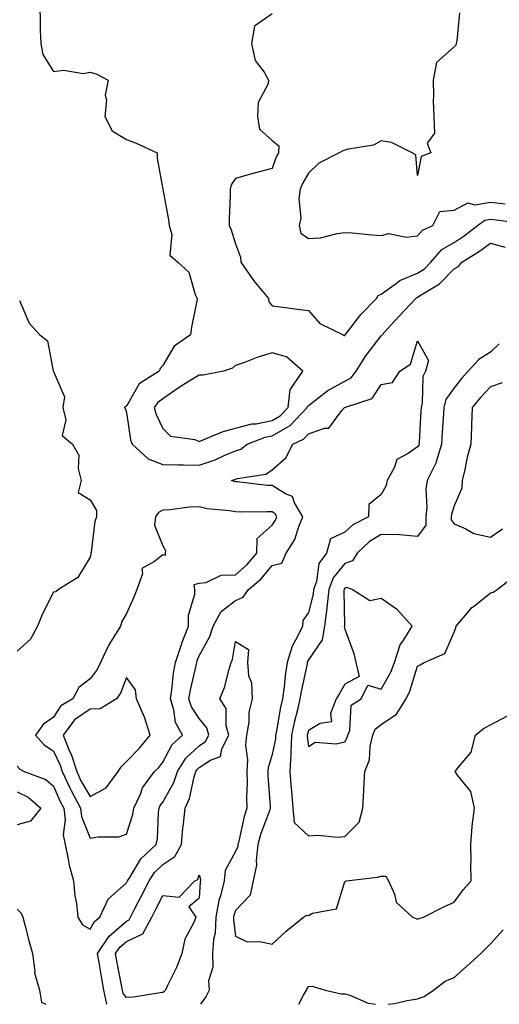
# Model space of a CAD drawing. Units: inches. Extents: x 1005443 to 1008083, y 7247738 to 7250378.
# Drawn here: x 1007109 to 1007240, y 7247738 to 7248008 of the extents above; entities that cross this region are included whole.
import ezdxf

# ---------------------------------------------------------------- set-up
doc = ezdxf.new("R2010")
doc.units = ezdxf.units.IN
doc.header["$MEASUREMENT"] = 0
doc.layers.add('Contour_10057247', color=7, linetype='Continuous', true_color=0x05239c)

msp = doc.modelspace()

# ---------------------------------------------------------------- linework, layer by layer
at = {"layer": 'Contour_10057247'}
for points in [[(1007114.21, 7248011.92, 2925), (1007114.35, 7248008.22, 2925), (1007114.37, 7248005.6, 2925), (1007114.5, 7248001.92, 2925), (1007115.05, 7247998.92, 2925), (1007118.05, 7247994.28, 2925), (1007120.72, 7247994.59, 2925), (1007126.27, 7247993.7, 2925), (1007128.05, 7247994.08, 2925), (1007129.76, 7247993.63, 2925), (1007133.03, 7247991.92, 2925), (1007132.19, 7247987.78, 2925), (1007132.53, 7247986.4, 2925), (1007132.13, 7247981.92, 2925), (1007134.08, 7247977.95, 2925), (1007138.05, 7247975.54, 2925), (1007140.71, 7247974.58, 2925), (1007146.45, 7247971.92, 2925), (1007146.46, 7247970.33, 2925), (1007148.05, 7247961.92, 2925), (1007149.63, 7247953.5, 2925), (1007149.77, 7247951.92, 2925), (1007150.52, 7247949.45, 2925), (1007149.98, 7247943.85, 2925), (1007152.19, 7247941.92, 2925), (1007155.23, 7247939.1, 2925), (1007156.93, 7247933.04, 2925), (1007157.46, 7247931.92, 2925), (1007157.38, 7247931.25, 2925), (1007155.92, 7247924.05, 2925), (1007155.68, 7247921.92, 2925), (1007151.2, 7247918.77, 2925), (1007148.05, 7247913.53, 2925), (1007147.32, 7247912.65, 2925), (1007147, 7247911.92, 2925), (1007141.5, 7247908.47, 2925), (1007138.05, 7247902.34, 2925), (1007137.81, 7247902.16, 2925), (1007137.45, 7247901.92, 2925), (1007137.76, 7247901.63, 2925), (1007138.05, 7247900.61, 2925), (1007139.17, 7247893.04, 2925), (1007139.6, 7247891.92, 2925), (1007143.99, 7247887.86, 2925), (1007148.05, 7247886.3, 2925), (1007152.31, 7247886.18, 2925), (1007153.74, 7247886.23, 2925), (1007158.05, 7247886.12, 2925), (1007162.39, 7247887.58, 2925), (1007164.87, 7247888.74, 2925), (1007168.05, 7247890.05, 2925), (1007169.44, 7247890.53, 2925), (1007171.2, 7247891.92, 2925), (1007176.19, 7247893.78, 2925), (1007178.05, 7247894.13, 2925), (1007182.98, 7247896.99, 2925), (1007187.72, 7247901.92, 2925), (1007187.76, 7247902.21, 2925), (1007188.05, 7247902.54, 2925), (1007190.52, 7247904.39, 2925), (1007193.35, 7247906.62, 2925), (1007198.05, 7247909.2, 2925), (1007199.82, 7247910.15, 2925), (1007201.2, 7247911.92, 2925), (1007203.81, 7247916.16, 2925), (1007208.05, 7247921.63, 2925), (1007208.22, 7247921.75, 2925), (1007208.3, 7247921.92, 2925), (1007210.68, 7247924.55, 2925), (1007212.93, 7247927.04, 2925), (1007217.53, 7247931.92, 2925), (1007217.83, 7247932.14, 2925), (1007218.05, 7247932.24, 2925), (1007219.03, 7247932.9, 2925), (1007224.07, 7247935.9, 2925), (1007228.05, 7247940.09, 2925), (1007229.31, 7247940.66, 2925), (1007230.15, 7247941.92, 2925), (1007235.08, 7247944.89, 2925), (1007238.05, 7247947.13, 2925), (1007242.1, 7247945.97, 2925)], [(1007178.05, 7248010.11, 2926), (1007173.23, 7248006.74, 2926), (1007172.41, 7248001.92, 2926), (1007173.45, 7247997.32, 2926), (1007175.88, 7247994.09, 2926), (1007177.11, 7247991.92, 2926), (1007177, 7247990.87, 2926), (1007174.21, 7247985.76, 2926), (1007174.07, 7247981.92, 2926), (1007174.59, 7247978.46, 2926), (1007178.05, 7247975.3, 2926), (1007179.93, 7247973.8, 2926), (1007179.78, 7247971.92, 2926), (1007179.19, 7247970.78, 2926), (1007178.05, 7247967.64, 2926), (1007173.51, 7247966.46, 2926), (1007172.16, 7247966.03, 2926), (1007168.05, 7247964.86, 2926), (1007166.83, 7247963.14, 2926), (1007166.57, 7247961.92, 2926), (1007166.55, 7247960.42, 2926), (1007166.31, 7247953.66, 2926), (1007166.28, 7247951.92, 2926), (1007166.85, 7247950.72, 2926), (1007168.05, 7247946.95, 2926), (1007169.42, 7247943.29, 2926), (1007169.51, 7247941.92, 2926), (1007172.59, 7247937.38, 2926), (1007172.95, 7247936.82, 2926), (1007177.05, 7247931.92, 2926), (1007177.14, 7247931.01, 2926), (1007178.05, 7247929.91, 2926), (1007180.33, 7247929.64, 2926), (1007185.07, 7247928.94, 2926), (1007188.05, 7247928.61, 2926), (1007191.13, 7247925, 2926), (1007197.61, 7247921.92, 2926), (1007197.83, 7247921.7, 2926), (1007198.05, 7247921.75, 2926), (1007198.11, 7247921.86, 2926), (1007198.16, 7247921.92, 2926), (1007198.54, 7247922.41, 2926), (1007202.42, 7247927.55, 2926), (1007206.75, 7247931.92, 2926), (1007207.24, 7247932.73, 2926), (1007208.05, 7247933.09, 2926), (1007212.28, 7247936.15, 2926), (1007213.14, 7247936.83, 2926), (1007218.05, 7247938.84, 2926), (1007219.89, 7247940.08, 2926), (1007221.66, 7247941.92, 2926), (1007224.65, 7247945.32, 2926), (1007228.05, 7247947.32, 2926), (1007230.86, 7247949.11, 2926), (1007234.49, 7247951.92, 2926), (1007236.51, 7247953.46, 2926), (1007238.05, 7247953.74, 2926), (1007239.66, 7247953.53, 2926), (1007247.43, 7247952.54, 2926)], [(1007229.57, 7248010.4, 2927), (1007228.79, 7248002.66, 2927), (1007228.62, 7248001.92, 2927), (1007228.5, 7248001.47, 2927), (1007228.05, 7248001.06, 2927), (1007223.2, 7247996.77, 2927), (1007222.3, 7247991.92, 2927), (1007222.43, 7247987.54, 2927), (1007222.28, 7247986.15, 2927), (1007222.46, 7247981.92, 2927), (1007222.66, 7247977.31, 2927), (1007220.7, 7247974.57, 2927), (1007221.71, 7247971.92, 2927), (1007219.03, 7247970.94, 2927), (1007218.05, 7247965.67, 2927), (1007217.51, 7247971.38, 2927), (1007216.55, 7247971.92, 2927), (1007210.86, 7247974.73, 2927), (1007208.05, 7247975.17, 2927), (1007205.91, 7247974.06, 2927), (1007199.09, 7247972.96, 2927), (1007198.05, 7247972.62, 2927), (1007197.52, 7247972.45, 2927), (1007196.52, 7247971.92, 2927), (1007190.92, 7247969.05, 2927), (1007188.05, 7247966.37, 2927), (1007186.45, 7247963.52, 2927), (1007185.77, 7247961.92, 2927), (1007185.42, 7247959.29, 2927), (1007185.96, 7247954.01, 2927), (1007185.47, 7247951.92, 2927), (1007186, 7247949.87, 2927), (1007188.05, 7247948.35, 2927), (1007191.39, 7247948.58, 2927), (1007195.91, 7247949.78, 2927), (1007198.05, 7247950, 2927), (1007200.07, 7247949.9, 2927), (1007205.5, 7247949.37, 2927), (1007208.05, 7247949.25, 2927), (1007210.17, 7247949.8, 2927), (1007214.85, 7247948.72, 2927), (1007218.05, 7247949.08, 2927), (1007219.34, 7247950.63, 2927), (1007222.19, 7247951.92, 2927), (1007224.15, 7247955.82, 2927), (1007228.05, 7247956.15, 2927), (1007231.83, 7247958.14, 2927), (1007233.8, 7247957.67, 2927), (1007238.05, 7247958.41, 2927), (1007242.07, 7247957.9, 2927)], [(1007108.64, 7247931.33, 2924), (1007111.28, 7247925.15, 2924), (1007114.25, 7247921.92, 2924), (1007116.39, 7247920.26, 2924), (1007117.94, 7247912.03, 2924), (1007117.99, 7247911.92, 2924), (1007118.01, 7247911.88, 2924), (1007118.05, 7247911.83, 2924), (1007121.02, 7247904.89, 2924), (1007120.55, 7247901.92, 2924), (1007121.41, 7247898.56, 2924), (1007120.42, 7247894.29, 2924), (1007123.26, 7247891.92, 2924), (1007124.99, 7247888.86, 2924), (1007124.77, 7247885.2, 2924), (1007125.57, 7247881.92, 2924), (1007124.77, 7247878.64, 2924), (1007128.05, 7247876.62, 2924), (1007129.8, 7247873.67, 2924), (1007129.83, 7247871.92, 2924), (1007129.35, 7247870.62, 2924), (1007128.31, 7247862.18, 2924), (1007128.25, 7247861.92, 2924), (1007128.24, 7247861.73, 2924), (1007128.05, 7247860.82, 2924), (1007124.72, 7247855.25, 2924), (1007119.4, 7247851.92, 2924), (1007118.64, 7247851.33, 2924), (1007118.05, 7247851.18, 2924), (1007114.92, 7247845.05, 2924), (1007113.65, 7247841.92, 2924), (1007111.69, 7247838.28, 2924), (1007108.05, 7247835.06, 2924)], [(1007108.05, 7247803.4, 2924), (1007108.74, 7247802.61, 2924), (1007109.94, 7247801.92, 2924), (1007115.86, 7247799.73, 2924), (1007118.05, 7247797.96, 2924), (1007119.85, 7247793.72, 2924), (1007120.82, 7247791.92, 2924), (1007121.17, 7247788.8, 2924), (1007120.68, 7247784.55, 2924), (1007121.17, 7247781.92, 2924), (1007122.07, 7247777.9, 2924), (1007122.32, 7247776.19, 2924), (1007123.51, 7247771.92, 2924), (1007123.9, 7247767.77, 2924), (1007124.29, 7247765.68, 2924), (1007124.7, 7247761.92, 2924), (1007125.93, 7247759.8, 2924), (1007128.05, 7247758.6, 2924), (1007129.26, 7247760.71, 2924), (1007130.72, 7247761.92, 2924), (1007133.06, 7247766.91, 2924), (1007138.05, 7247771.34, 2924), (1007138.25, 7247771.72, 2924), (1007138.34, 7247771.92, 2924), (1007138.95, 7247772.82, 2924), (1007142.02, 7247777.95, 2924), (1007146.21, 7247781.92, 2924), (1007146.54, 7247783.43, 2924), (1007146.81, 7247790.68, 2924), (1007147.01, 7247791.92, 2924), (1007147.34, 7247792.63, 2924), (1007148.05, 7247793.53, 2924), (1007151.06, 7247798.91, 2924), (1007152.04, 7247801.92, 2924), (1007154.37, 7247805.6, 2924), (1007158.05, 7247809.03, 2924), (1007159.81, 7247810.16, 2924), (1007160.7, 7247811.92, 2924), (1007160.11, 7247813.98, 2924), (1007158.05, 7247816.54, 2924), (1007155.89, 7247819.76, 2924), (1007155.21, 7247821.92, 2924), (1007155.6, 7247824.37, 2924), (1007157.19, 7247831.06, 2924), (1007157.35, 7247831.92, 2924), (1007157.52, 7247832.45, 2924), (1007158.05, 7247833.71, 2924), (1007160.97, 7247839, 2924), (1007161.85, 7247841.92, 2924), (1007164.08, 7247845.89, 2924), (1007168.05, 7247848.9, 2924), (1007170.1, 7247849.87, 2924), (1007171.59, 7247851.92, 2924), (1007175.05, 7247854.92, 2924), (1007178.05, 7247858.54, 2924), (1007180.74, 7247859.23, 2924), (1007181.97, 7247861.92, 2924), (1007184.31, 7247865.66, 2924), (1007185.39, 7247869.26, 2924), (1007186.51, 7247871.92, 2924), (1007184.22, 7247875.75, 2924), (1007183.63, 7247877.5, 2924), (1007181.77, 7247878.2, 2924), (1007178.05, 7247880.51, 2924), (1007176.7, 7247880.57, 2924), (1007168.43, 7247881.54, 2924), (1007168.05, 7247881.56, 2924), (1007167.76, 7247881.63, 2924), (1007166.95, 7247881.92, 2924), (1007167.82, 7247882.15, 2924), (1007168.05, 7247882.25, 2924), (1007168.57, 7247882.44, 2924), (1007176.33, 7247883.64, 2924), (1007178.05, 7247884.82, 2924), (1007181.87, 7247888.1, 2924), (1007183.72, 7247891.92, 2924), (1007186.69, 7247893.28, 2924), (1007188.05, 7247894.7, 2924), (1007192.44, 7247896.31, 2924), (1007193.65, 7247896.32, 2924), (1007197.23, 7247901.1, 2924), (1007197.94, 7247901.92, 2924), (1007198, 7247901.97, 2924), (1007198.05, 7247901.99, 2924), (1007198.21, 7247902.08, 2924), (1007205.53, 7247904.44, 2924), (1007208.05, 7247908.28, 2924), (1007211.12, 7247908.85, 2924), (1007213.14, 7247911.92, 2924), (1007216.08, 7247913.89, 2924), (1007218.05, 7247920.25, 2924), (1007221, 7247914.87, 2924), (1007220.21, 7247911.92, 2924), (1007219.47, 7247910.5, 2924), (1007219.3, 7247903.17, 2924), (1007218.97, 7247901.92, 2924), (1007218.91, 7247901.06, 2924), (1007218.44, 7247892.31, 2924), (1007218.41, 7247891.92, 2924), (1007218.33, 7247891.64, 2924), (1007218.05, 7247891.19, 2924), (1007215.44, 7247889.31, 2924), (1007212.34, 7247887.63, 2924), (1007211.67, 7247885.54, 2924), (1007209.66, 7247881.92, 2924), (1007209.42, 7247880.55, 2924), (1007208.05, 7247878.09, 2924), (1007204.64, 7247875.33, 2924), (1007204.55, 7247871.92, 2924), (1007200.22, 7247869.75, 2924), (1007198.05, 7247867.7, 2924), (1007194.11, 7247865.86, 2924), (1007192.98, 7247861.92, 2924), (1007190.89, 7247859.08, 2924), (1007190.26, 7247854.13, 2924), (1007189.48, 7247851.92, 2924), (1007189.34, 7247850.63, 2924), (1007188.05, 7247845.64, 2924), (1007186.55, 7247843.42, 2924), (1007186.4, 7247841.92, 2924), (1007184.99, 7247838.86, 2924), (1007183.59, 7247836.38, 2924), (1007182.2, 7247831.92, 2924), (1007181.62, 7247828.35, 2924), (1007181.36, 7247825.23, 2924), (1007180.89, 7247821.92, 2924), (1007180.35, 7247819.62, 2924), (1007179.29, 7247813.16, 2924), (1007179.04, 7247811.92, 2924), (1007179, 7247810.97, 2924), (1007178.05, 7247806.64, 2924), (1007176.96, 7247803.01, 2924), (1007176.88, 7247801.92, 2924), (1007176.91, 7247800.78, 2924), (1007177.53, 7247792.44, 2924), (1007177.55, 7247791.92, 2924), (1007177.32, 7247791.19, 2924), (1007175.01, 7247784.96, 2924), (1007174.18, 7247781.92, 2924), (1007173.64, 7247777.51, 2924), (1007173.76, 7247776.21, 2924), (1007172.86, 7247771.92, 2924), (1007172.01, 7247767.96, 2924), (1007168.05, 7247763.81, 2924), (1007167.55, 7247762.42, 2924), (1007167.46, 7247761.92, 2924), (1007167.43, 7247761.3, 2924), (1007168.05, 7247756.75, 2924), (1007171.25, 7247755.12, 2924), (1007174.68, 7247755.29, 2924), (1007178.05, 7247754.5, 2924), (1007181.9, 7247758.07, 2924), (1007186.73, 7247761.92, 2924), (1007187.52, 7247762.45, 2924), (1007188.05, 7247762.44, 2924), (1007189.13, 7247763, 2924), (1007195.78, 7247764.19, 2924), (1007198.05, 7247771.72, 2924), (1007198.22, 7247771.75, 2924), (1007198.43, 7247771.92, 2924), (1007207.02, 7247772.95, 2924), (1007208.05, 7247773.23, 2924), (1007209.34, 7247773.21, 2924), (1007210.07, 7247771.92, 2924), (1007211.69, 7247768.28, 2924), (1007212.17, 7247766.04, 2924), (1007216.61, 7247761.92, 2924), (1007217.66, 7247761.53, 2924), (1007218.05, 7247761.43, 2924), (1007218.43, 7247761.54, 2924), (1007219.62, 7247761.92, 2924), (1007225.23, 7247764.74, 2924), (1007228.05, 7247766.09, 2924), (1007230.51, 7247769.46, 2924), (1007232.71, 7247771.92, 2924), (1007232.62, 7247776.49, 2924), (1007232.76, 7247777.21, 2924), (1007232.7, 7247781.92, 2924), (1007233.02, 7247786.89, 2924), (1007232.99, 7247786.98, 2924), (1007233.68, 7247791.92, 2924), (1007232.63, 7247796.5, 2924), (1007229.04, 7247800.93, 2924), (1007228.4, 7247801.92, 2924), (1007229.26, 7247803.13, 2924), (1007232.74, 7247807.23, 2924), (1007233.9, 7247811.92, 2924), (1007236.17, 7247813.8, 2924), (1007238.05, 7247814.8, 2924), (1007242.72, 7247817.25, 2924)], [(1007240.48, 7247919.49, 2925), (1007238.05, 7247917.14, 2925), (1007234.87, 7247915.1, 2925), (1007231.95, 7247911.92, 2925), (1007230.06, 7247909.91, 2925), (1007228.05, 7247907.37, 2925), (1007225.83, 7247904.14, 2925), (1007225.25, 7247901.92, 2925), (1007225.06, 7247898.93, 2925), (1007224.81, 7247895.16, 2925), (1007224.61, 7247891.92, 2925), (1007223.12, 7247886.99, 2925), (1007223.1, 7247886.87, 2925), (1007220.67, 7247881.92, 2925), (1007220.32, 7247879.65, 2925), (1007220.58, 7247874.45, 2925), (1007220.31, 7247871.92, 2925), (1007220.31, 7247869.66, 2925), (1007218.05, 7247866.53, 2925), (1007213.09, 7247866.96, 2925), (1007213.03, 7247866.94, 2925), (1007208.05, 7247867.1, 2925), (1007204.8, 7247865.17, 2925), (1007201.4, 7247861.92, 2925), (1007200.18, 7247859.79, 2925), (1007198.05, 7247859.08, 2925), (1007194.8, 7247855.17, 2925), (1007193.66, 7247851.92, 2925), (1007193.12, 7247846.99, 2925), (1007193.13, 7247846.84, 2925), (1007192.43, 7247841.92, 2925), (1007191.82, 7247838.15, 2925), (1007188.05, 7247832.62, 2925), (1007187.8, 7247832.17, 2925), (1007187.72, 7247831.92, 2925), (1007187.65, 7247831.52, 2925), (1007186.01, 7247823.96, 2925), (1007185.72, 7247821.92, 2925), (1007185.02, 7247818.89, 2925), (1007184.18, 7247815.79, 2925), (1007183.38, 7247811.92, 2925), (1007183.18, 7247807.05, 2925), (1007183.22, 7247806.75, 2925), (1007182.93, 7247801.92, 2925), (1007183.32, 7247797.19, 2925), (1007183.37, 7247796.6, 2925), (1007183.76, 7247791.92, 2925), (1007184.11, 7247787.98, 2925), (1007188.05, 7247784.31, 2925), (1007190.6, 7247784.47, 2925), (1007196.01, 7247783.96, 2925), (1007198.05, 7247784.14, 2925), (1007201.96, 7247788.01, 2925), (1007203.02, 7247791.92, 2925), (1007203.23, 7247796.74, 2925), (1007203.27, 7247797.14, 2925), (1007203.5, 7247801.92, 2925), (1007204.8, 7247805.17, 2925), (1007205, 7247808.87, 2925), (1007205.75, 7247811.92, 2925), (1007206.41, 7247813.56, 2925), (1007208.05, 7247814.87, 2925), (1007212.28, 7247817.69, 2925), (1007214.86, 7247821.92, 2925), (1007215.92, 7247824.05, 2925), (1007218.05, 7247830.89, 2925), (1007218.75, 7247831.22, 2925), (1007219.87, 7247831.92, 2925), (1007225.56, 7247834.41, 2925), (1007228.05, 7247840.2, 2925), (1007228.53, 7247841.44, 2925), (1007228.63, 7247841.92, 2925), (1007232.23, 7247846.1, 2925), (1007232.97, 7247847, 2925), (1007233.62, 7247847.49, 2925), (1007238.05, 7247851.06, 2925), (1007238.78, 7247851.19, 2925), (1007239.91, 7247851.92, 2925), (1007244.43, 7247855.54, 2925)], [(1007241.24, 7247908.73, 2926), (1007238.05, 7247907.62, 2926), (1007235.28, 7247904.69, 2926), (1007233.05, 7247901.92, 2926), (1007232.88, 7247897.09, 2926), (1007232.84, 7247896.71, 2926), (1007232.66, 7247891.92, 2926), (1007231.62, 7247888.35, 2926), (1007231.04, 7247884.91, 2926), (1007230.32, 7247881.92, 2926), (1007230.22, 7247879.75, 2926), (1007228.05, 7247874.91, 2926), (1007227.34, 7247872.63, 2926), (1007227.26, 7247871.92, 2926), (1007227.26, 7247871.13, 2926), (1007228.05, 7247870.04, 2926), (1007231.32, 7247868.65, 2926), (1007233.48, 7247867.35, 2926), (1007238.05, 7247866.32, 2926), (1007241.39, 7247868.58, 2926)], [(1007132.66, 7247738, 2923), (1007131.84, 7247741.92, 2923), (1007131.25, 7247745.12, 2923), (1007130.52, 7247749.45, 2923), (1007130.08, 7247751.92, 2923), (1007133.26, 7247756.71, 2923), (1007138.05, 7247760.88, 2923), (1007138.76, 7247761.21, 2923), (1007139.14, 7247761.92, 2923), (1007140.29, 7247764.16, 2923), (1007142.14, 7247767.83, 2923), (1007144.25, 7247771.92, 2923), (1007145.78, 7247774.19, 2923), (1007148.05, 7247776.37, 2923), (1007151.35, 7247778.62, 2923), (1007153.17, 7247781.92, 2923), (1007153.56, 7247786.41, 2923), (1007153.73, 7247787.6, 2923), (1007154.15, 7247791.92, 2923), (1007155.39, 7247794.58, 2923), (1007156.66, 7247800.53, 2923), (1007157.12, 7247801.92, 2923), (1007157.48, 7247802.49, 2923), (1007158.05, 7247803.02, 2923), (1007161.18, 7247805.05, 2923), (1007163.91, 7247806.06, 2923), (1007164.28, 7247808.15, 2923), (1007166.2, 7247811.92, 2923), (1007165.45, 7247814.52, 2923), (1007165.42, 7247819.29, 2923), (1007163.66, 7247821.92, 2923), (1007164.96, 7247825.01, 2923), (1007166.24, 7247830.11, 2923), (1007166.84, 7247831.92, 2923), (1007167.21, 7247832.76, 2923), (1007168.05, 7247837.64, 2923), (1007171.61, 7247835.48, 2923), (1007171.34, 7247831.92, 2923), (1007171.61, 7247828.36, 2923), (1007172.43, 7247826.3, 2923), (1007172.6, 7247821.92, 2923), (1007171.7, 7247818.27, 2923), (1007171.67, 7247815.54, 2923), (1007171.07, 7247811.92, 2923), (1007170.78, 7247809.19, 2923), (1007171.32, 7247805.19, 2923), (1007171.1, 7247801.92, 2923), (1007171.17, 7247798.8, 2923), (1007171.06, 7247794.93, 2923), (1007171.13, 7247791.92, 2923), (1007170.38, 7247789.59, 2923), (1007168.91, 7247782.78, 2923), (1007168.67, 7247781.92, 2923), (1007168.61, 7247781.36, 2923), (1007168.05, 7247780.01, 2923), (1007165.2, 7247774.77, 2923), (1007164.91, 7247771.92, 2923), (1007163.89, 7247767.76, 2923), (1007163.45, 7247766.52, 2923), (1007162.63, 7247761.92, 2923), (1007162.41, 7247757.56, 2923), (1007161.97, 7247755.84, 2923), (1007161.67, 7247751.92, 2923), (1007161.76, 7247748.21, 2923), (1007160.59, 7247744.46, 2923), (1007160.73, 7247741.92, 2923), (1007159.9, 7247740.07, 2923), (1007158.35, 7247738, 2923)], [(1007108.05, 7247796.4, 2923), (1007111.05, 7247794.92, 2923), (1007114.54, 7247791.92, 2923), (1007111.66, 7247788.31, 2923), (1007108.05, 7247787.35, 2923)], [(1007108.05, 7247764.12, 2923), (1007109.16, 7247763.03, 2923), (1007109.57, 7247761.92, 2923), (1007110.11, 7247759.86, 2923), (1007111.32, 7247755.19, 2923), (1007112.2, 7247751.92, 2923), (1007112.85, 7247747.12, 2923), (1007112.77, 7247746.64, 2923), (1007114.14, 7247741.92, 2923), (1007114.75, 7247738.62, 2923), (1007115.93, 7247738, 2923)], [(1007209.93, 7247738, 2923), (1007211.72, 7247738.25, 2923), (1007215.14, 7247739.01, 2923), (1007218.05, 7247739.47, 2923), (1007219.84, 7247740.13, 2923), (1007222.42, 7247741.92, 2923), (1007225.61, 7247744.36, 2923), (1007228.05, 7247745.35, 2923), (1007231.53, 7247748.44, 2923), (1007235.41, 7247751.92, 2923), (1007236.7, 7247753.27, 2923), (1007238.05, 7247754.62, 2923), (1007241.55, 7247758.42, 2923)], [(1007185.42, 7247738, 2923), (1007186.67, 7247740.54, 2923), (1007187.54, 7247741.92, 2923), (1007187.67, 7247742.3, 2923), (1007188.05, 7247742.93, 2923), (1007189.09, 7247742.96, 2923), (1007192.65, 7247741.92, 2923), (1007197.03, 7247740.9, 2923), (1007198.05, 7247740.9, 2923), (1007199.44, 7247740.53, 2923), (1007204.47, 7247738.34, 2923), (1007206.49, 7247738, 2923)]]:
    msp.add_polyline3d(points, dxfattribs=at)
for points in [[(1007178.05, 7247898.34, 2926), (1007180.32, 7247899.65, 2926), (1007182.5, 7247901.92, 2926), (1007183.05, 7247906.92, 2926), (1007183.15, 7247907.02, 2926), (1007186.48, 7247911.92, 2926), (1007182.02, 7247915.89, 2926), (1007178.05, 7247916.98, 2926), (1007174.17, 7247915.8, 2926), (1007170.49, 7247914.36, 2926), (1007168.05, 7247913.51, 2926), (1007167.18, 7247912.79, 2926), (1007164.72, 7247911.92, 2926), (1007159.1, 7247910.87, 2926), (1007158.05, 7247910.88, 2926), (1007155.28, 7247909.15, 2926), (1007152.5, 7247907.47, 2926), (1007148.05, 7247904.37, 2926), (1007146.64, 7247903.33, 2926), (1007145.67, 7247901.92, 2926), (1007146.17, 7247900.05, 2926), (1007148.05, 7247896.18, 2926), (1007150.18, 7247894.05, 2926), (1007156.84, 7247893.13, 2926), (1007158.05, 7247892.65, 2926), (1007159.16, 7247893.03, 2926), (1007164.6, 7247895.37, 2926), (1007168.05, 7247896.28, 2926), (1007172.53, 7247897.44, 2926), (1007173.64, 7247897.51, 2926)], [(1007138.05, 7247784.76, 2925), (1007139.8, 7247790.17, 2925), (1007140.07, 7247791.92, 2925), (1007141.89, 7247795.76, 2925), (1007142.5, 7247797.47, 2925), (1007145.77, 7247801.92, 2925), (1007146.91, 7247803.06, 2925), (1007148.05, 7247804.51, 2925), (1007150.62, 7247809.35, 2925), (1007153.45, 7247811.92, 2925), (1007151.54, 7247815.41, 2925), (1007151.11, 7247818.86, 2925), (1007150.15, 7247821.92, 2925), (1007150.55, 7247824.42, 2925), (1007151.01, 7247828.96, 2925), (1007151.55, 7247831.92, 2925), (1007153.16, 7247836.81, 2925), (1007153.3, 7247837.17, 2925), (1007155.1, 7247841.92, 2925), (1007155.1, 7247844.87, 2925), (1007156.79, 7247850.66, 2925), (1007156.79, 7247851.92, 2925), (1007156.65, 7247853.32, 2925), (1007158.05, 7247853.66, 2925), (1007159.98, 7247853.85, 2925), (1007164.11, 7247855.86, 2925), (1007168.05, 7247856.02, 2925), (1007171.18, 7247858.79, 2925), (1007173.84, 7247861.92, 2925), (1007173.99, 7247865.98, 2925), (1007178.05, 7247869.66, 2925), (1007178.98, 7247870.99, 2925), (1007179.37, 7247871.92, 2925), (1007178.88, 7247872.75, 2925), (1007178.05, 7247873.26, 2925), (1007176.64, 7247873.33, 2925), (1007169.32, 7247873.19, 2925), (1007168.05, 7247873.26, 2925), (1007166.38, 7247873.59, 2925), (1007160.24, 7247874.11, 2925), (1007158.05, 7247874.68, 2925), (1007155.37, 7247874.6, 2925), (1007149.99, 7247873.86, 2925), (1007148.05, 7247873.79, 2925), (1007146.85, 7247873.12, 2925), (1007146.05, 7247871.92, 2925), (1007145.8, 7247869.67, 2925), (1007148.05, 7247863.94, 2925), (1007148.76, 7247862.63, 2925), (1007148.72, 7247861.92, 2925), (1007148.64, 7247861.33, 2925), (1007148.05, 7247861.45, 2925), (1007145.75, 7247859.62, 2925), (1007142.29, 7247857.68, 2925), (1007142.42, 7247856.29, 2925), (1007140.89, 7247851.92, 2925), (1007140.1, 7247849.87, 2925), (1007138.05, 7247845.32, 2925), (1007136.81, 7247843.16, 2925), (1007136.45, 7247841.92, 2925), (1007133.88, 7247837.75, 2925), (1007133.22, 7247836.75, 2925), (1007130.94, 7247831.92, 2925), (1007130, 7247829.97, 2925), (1007128.05, 7247827.37, 2925), (1007124.96, 7247825.01, 2925), (1007123.36, 7247821.92, 2925), (1007119.99, 7247819.98, 2925), (1007118.05, 7247816.91, 2925), (1007115.14, 7247814.83, 2925), (1007113.08, 7247811.92, 2925), (1007115.44, 7247809.31, 2925), (1007118.05, 7247807.58, 2925), (1007119.85, 7247803.72, 2925), (1007120.43, 7247801.92, 2925), (1007122.51, 7247797.46, 2925), (1007122.84, 7247796.71, 2925), (1007125.44, 7247791.92, 2925), (1007125.7, 7247789.57, 2925), (1007128.05, 7247783.6, 2925), (1007130.16, 7247784.03, 2925), (1007135.93, 7247784.04, 2925)], [(1007198.05, 7247810.12, 2926), (1007198.68, 7247811.29, 2926), (1007198.84, 7247811.92, 2926), (1007199.38, 7247813.25, 2926), (1007199.76, 7247820.21, 2926), (1007202.55, 7247821.92, 2926), (1007204.32, 7247825.65, 2926), (1007208.05, 7247824.59, 2926), (1007210.69, 7247829.28, 2926), (1007211.7, 7247831.92, 2926), (1007213.23, 7247836.74, 2926), (1007214.23, 7247838.1, 2926), (1007216.58, 7247841.92, 2926), (1007212.51, 7247846.38, 2926), (1007208.05, 7247849.48, 2926), (1007204.94, 7247848.81, 2926), (1007200.03, 7247851.92, 2926), (1007198.6, 7247852.47, 2926), (1007198.05, 7247852.28, 2926), (1007197.88, 7247852.09, 2926), (1007197.83, 7247851.92, 2926), (1007197.81, 7247851.68, 2926), (1007197.94, 7247842.03, 2926), (1007197.92, 7247841.92, 2926), (1007197.9, 7247841.77, 2926), (1007198.05, 7247841.05, 2926), (1007200.51, 7247834.38, 2926), (1007201.1, 7247831.92, 2926), (1007201.95, 7247828.02, 2926), (1007198.05, 7247825.95, 2926), (1007196.56, 7247823.41, 2926), (1007195.65, 7247821.92, 2926), (1007194.06, 7247817.93, 2926), (1007194.38, 7247815.59, 2926), (1007191.27, 7247815.14, 2926), (1007188.05, 7247813.18, 2926), (1007187.78, 7247812.19, 2926), (1007187.73, 7247811.92, 2926), (1007187.71, 7247811.58, 2926), (1007188.05, 7247808.79, 2926), (1007189.92, 7247810.05, 2926), (1007195.66, 7247809.53, 2926)], [(1007128.05, 7247795.09, 2926), (1007132.46, 7247797.51, 2926), (1007135.73, 7247801.92, 2926), (1007136.65, 7247803.32, 2926), (1007138.05, 7247804.68, 2926), (1007141.64, 7247808.33, 2926), (1007144.57, 7247811.92, 2926), (1007143.02, 7247816.89, 2926), (1007142.94, 7247817.03, 2926), (1007140.78, 7247821.92, 2926), (1007140.5, 7247824.37, 2926), (1007138.05, 7247827.79, 2926), (1007136.45, 7247823.52, 2926), (1007135.34, 7247821.92, 2926), (1007130.83, 7247819.14, 2926), (1007128.05, 7247819.11, 2926), (1007123.81, 7247816.16, 2926), (1007120.68, 7247811.92, 2926), (1007122.43, 7247807.54, 2926), (1007122.83, 7247806.7, 2926), (1007124.38, 7247801.92, 2926), (1007125.54, 7247799.41, 2926)], [(1007148.05, 7247741.24, 2922), (1007147.3, 7247741.17, 2922), (1007139.97, 7247740, 2922), (1007138.05, 7247739.85, 2922), (1007137.14, 7247741.01, 2922), (1007136.96, 7247741.92, 2922), (1007136.71, 7247743.26, 2922), (1007135.52, 7247749.39, 2922), (1007135.06, 7247751.92, 2922), (1007136.25, 7247753.72, 2922), (1007138.05, 7247755.28, 2922), (1007142.59, 7247757.38, 2922), (1007144.99, 7247761.92, 2922), (1007146.03, 7247763.94, 2922), (1007148.05, 7247767.86, 2922), (1007152.54, 7247767.43, 2922), (1007156.88, 7247771.92, 2922), (1007157.68, 7247772.29, 2922), (1007158.05, 7247773.6, 2922), (1007158.39, 7247772.26, 2922), (1007158.36, 7247771.92, 2922), (1007158.3, 7247771.67, 2922), (1007158.05, 7247767.2, 2922), (1007155.2, 7247764.77, 2922), (1007157.13, 7247761.92, 2922), (1007156.6, 7247760.47, 2922), (1007154.09, 7247755.88, 2922), (1007153.3, 7247751.92, 2922), (1007151.84, 7247748.13, 2922), (1007149.34, 7247743.21, 2922), (1007148.74, 7247741.92, 2922), (1007148.45, 7247741.52, 2922)]]:
    msp.add_polyline3d(points, close=True, dxfattribs=at)

doc.saveas('drawing.dxf')
